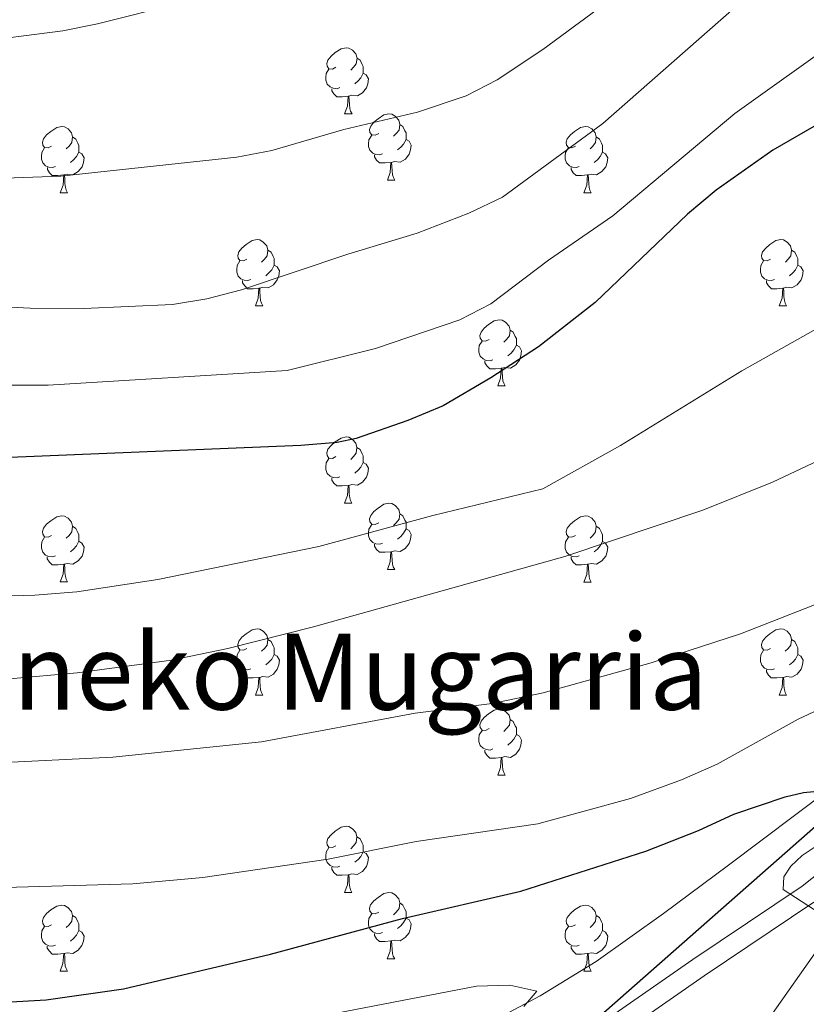
# Model space of a CAD drawing. Units: metres. Extents: x 619591 to 624098, y 4763784 to 4766834.
# Drawn here: x 621628 to 621747, y 4765068 to 4765217 of the extents above; entities that cross this region are included whole.
import ezdxf
from ezdxf.enums import TextEntityAlignment as Align

# ---------------------------------------------------------------- set-up
doc = ezdxf.new("R2010")
doc.units = ezdxf.units.M
doc.header["$MEASUREMENT"] = 0
doc.linetypes.add('DGN Style 3', pattern=[1147.6976, 819.784, -327.9136])
for name, color, linetype, lineweight in [('Nivel 11', 7, 'Continuous', 0), ('Nivel 21', 7, 'Continuous', 0), ('Nivel 36', 7, 'Continuous', 0), ('Nivel 4', 7, 'Continuous', 0), ('Nivel 45', 7, 'Continuous', 0), ('Nivel 5', 7, 'Continuous', 0), ('Nivel 61', 7, 'Continuous', 0), ('Nivel 63', 7, 'Continuous', 0)]:
    doc.layers.add(name, color=color, linetype=linetype, lineweight=lineweight)
doc.styles.add('Style-Times New Roman', font='txt')

msp = doc.modelspace()

# ---------------------------------------------------------------- linework, layer by layer
at = {"layer": 'Nivel 11', "color": 142, "linetype": 'DGN Style 3', "lineweight": 13}
msp.add_polyline3d([(621628.24, 4765037.48, 988.06), (621640.38, 4765038.65, 989.05), (621645.22, 4765039.69, 989.36), (621649.88, 4765041.54, 989.56), (621658.77, 4765045.85, 989.93), (621672.44, 4765051.95, 990.82), (621686.83, 4765058.93, 992.62), (621706.62, 4765069.48, 995.37), (621715.09, 4765074.67, 996.57), (621725.27, 4765081.95, 997.73), (621735.12, 4765089.27, 998.79), (621751.04, 4765101.26, 1001.49), (621758.8, 4765107.38, 1002.92), (621765.55, 4765113.21, 1004.24), (621770.41, 4765118.81, 1005.45), (621773.92, 4765123.99, 1006.45), (621781.81, 4765139.47, 1008.56), (621791.16, 4765153.38, 1011.46), (621794.3, 4765160.48, 1012.38), (621796.52, 4765162.62, 1012.78), (621808.96, 4765168.55, 1014.54)], dxfattribs=at)
at = {"layer": 'Nivel 21', "color": 250, "linetype": 'Continuous', "lineweight": 0}
msp.add_polyline3d([(621759.47, 4765096.52, 1005.93), (621746.3, 4765086.1, 1004.94), (621729.73, 4765074.96, 1003.29), (621710.18, 4765061.38, 1000.04)], dxfattribs=at)
at = {"layer": 'Nivel 21', "color": 250, "linetype": 'DGN Style 3', "lineweight": 0}
msp.add_polyline3d([(621711.78, 4765058.83, 1000.04), (621731.43, 4765072.48, 1003.29), (621748.07, 4765083.67, 1004.94)], dxfattribs=at)
at = {"layer": 'Nivel 36', "color": 92, "linetype": 'Continuous', "lineweight": 0}
for p, q in [((621676.99, 4765203.11), (621678.12, 4765203.11)), ((621683.47, 4765193.07), (621684.59, 4765193.07)), ((621633.91, 4765191.17), (621635.04, 4765191.17)), ((621713.24, 4765191.17), (621714.36, 4765191.17)), ((621663.49, 4765174.02), (621664.61, 4765174.02)), ((621742.81, 4765174.02), (621743.94, 4765174.02)), ((621700.18, 4765161.88), (621701.3, 4765161.88)), ((621676.99, 4765144.12), (621678.11, 4765144.12)), ((621683.47, 4765134.08), (621684.59, 4765134.08)), ((621633.91, 4765132.18), (621635.03, 4765132.18)), ((621713.24, 4765132.17), (621714.36, 4765132.17)), ((621663.49, 4765115.03), (621664.61, 4765115.03)), ((621742.81, 4765115.03), (621743.94, 4765115.03)), ((621700.18, 4765102.89), (621701.3, 4765102.89)), ((621676.99, 4765085.12), (621678.11, 4765085.12)), ((621683.46, 4765075.09), (621684.59, 4765075.09)), ((621633.91, 4765073.18), (621635.03, 4765073.18)), ((621713.24, 4765073.18), (621714.36, 4765073.18))]:
    msp.add_line(p, q, dxfattribs=at)
at = {"layer": 'Nivel 36', "color": 92, "linetype": 'Continuous', "lineweight": 0, "flags": 128}
for points in [[(621675.69, 4765210.17), (621675.16, 4765209.9), (621674.63, 4765209.96), (621674.37, 4765210.33), (621674.31, 4765210.75), (621674.47, 4765211.27), (621674.95, 4765211.87), (621675.59, 4765212.4), (621676.49, 4765212.98), (621677.23, 4765213.14), (621677.66, 4765213.09), (621678.19, 4765212.77), (621678.72, 4765212.19), (621678.88, 4765211.55), (621678.77, 4765210.7), (621678.34, 4765210.17), (621677.92, 4765209.74)], [(621678.88, 4765211.55), (621679.35, 4765211.23), (621679.67, 4765210.59), (621679.83, 4765210.27), (621679.83, 4765209.69), (621679.83, 4765209.27), (621679.46, 4765208.58), (621679.04, 4765208.1), (621678.56, 4765207.68)], [(621676.28, 4765207.09), (621675.85, 4765206.93), (621675.27, 4765206.99), (621674.79, 4765207.2), (621674.37, 4765207.62), (621674.15, 4765208.21), (621674.15, 4765208.63), (621674.21, 4765209.21), (621674.63, 4765209.9)], [(621679.83, 4765209.27), (621680.28, 4765209.02), (621680.63, 4765208.4), (621680.52, 4765207.68), (621680.31, 4765207.04), (621679.72, 4765206.3), (621678.93, 4765205.82), (621678.08, 4765205.92), (621677.65, 4765205.79)], [(621677.54, 4765205.79), (621676.65, 4765205.71), (621675.8, 4765205.71), (621675.38, 4765206.14), (621675.06, 4765206.61), (621675.06, 4765206.93)], [(621676.99, 4765203.11), (621677.43, 4765204.27), (621677.54, 4765205.79), (621677.65, 4765205.79), (621677.68, 4765205.21), (621677.72, 4765204.52), (621677.79, 4765203.91), (621677.9, 4765203.51), (621678.12, 4765203.11)], [(621682.17, 4765200.13), (621681.64, 4765199.87), (621681.11, 4765199.92), (621680.84, 4765200.29), (621680.79, 4765200.72), (621680.95, 4765201.24), (621681.43, 4765201.83), (621682.06, 4765202.36), (621682.96, 4765202.95), (621683.71, 4765203.11), (621684.13, 4765203.05), (621684.66, 4765202.74), (621685.19, 4765202.15), (621685.35, 4765201.51), (621685.24, 4765200.66), (621684.82, 4765200.13), (621684.4, 4765199.71)], [(621632.61, 4765198.23), (621632.08, 4765197.96), (621631.55, 4765198.02), (621631.29, 4765198.39), (621631.23, 4765198.81), (621631.39, 4765199.33), (621631.87, 4765199.93), (621632.51, 4765200.46), (621633.41, 4765201.04), (621634.15, 4765201.2), (621634.58, 4765201.15), (621635.11, 4765200.83), (621635.64, 4765200.25), (621635.8, 4765199.61), (621635.69, 4765198.76), (621635.26, 4765198.23), (621634.84, 4765197.8)], [(621685.35, 4765201.51), (621685.83, 4765201.2), (621686.14, 4765200.56), (621686.3, 4765200.24), (621686.3, 4765199.66), (621686.3, 4765199.23), (621685.93, 4765198.54), (621685.51, 4765198.06), (621685.03, 4765197.64)], [(621711.94, 4765198.23), (621711.41, 4765197.96), (621710.88, 4765198.02), (621710.61, 4765198.39), (621710.56, 4765198.81), (621710.72, 4765199.33), (621711.2, 4765199.93), (621711.83, 4765200.46), (621712.73, 4765201.04), (621713.48, 4765201.2), (621713.9, 4765201.15), (621714.43, 4765200.83), (621714.96, 4765200.25), (621715.12, 4765199.61), (621715.01, 4765198.76), (621714.59, 4765198.23), (621714.17, 4765197.8)], [(621682.75, 4765197.05), (621682.33, 4765196.89), (621681.74, 4765196.95), (621681.27, 4765197.16), (621680.84, 4765197.59), (621680.63, 4765198.17), (621680.63, 4765198.59), (621680.68, 4765199.18), (621681.11, 4765199.87)], [(621635.8, 4765199.61), (621636.27, 4765199.29), (621636.59, 4765198.65), (621636.75, 4765198.33), (621636.75, 4765197.75), (621636.75, 4765197.33), (621636.38, 4765196.64), (621635.96, 4765196.16), (621635.48, 4765195.74)], [(621686.3, 4765199.23), (621686.76, 4765198.98), (621687.1, 4765198.37), (621686.99, 4765197.64), (621686.78, 4765197), (621686.2, 4765196.26), (621685.4, 4765195.78), (621684.55, 4765195.89), (621684.12, 4765195.76)], [(621715.12, 4765199.61), (621715.6, 4765199.29), (621715.91, 4765198.65), (621716.07, 4765198.33), (621716.07, 4765197.75), (621716.07, 4765197.33), (621715.7, 4765196.64), (621715.28, 4765196.16), (621714.8, 4765195.74)], [(621633.2, 4765195.15), (621632.77, 4765194.99), (621632.19, 4765195.05), (621631.71, 4765195.26), (621631.29, 4765195.68), (621631.07, 4765196.27), (621631.07, 4765196.69), (621631.13, 4765197.27), (621631.55, 4765197.96)], [(621636.75, 4765197.33), (621637.2, 4765197.08), (621637.55, 4765196.46), (621637.44, 4765195.74), (621637.23, 4765195.1), (621636.64, 4765194.36), (621635.85, 4765193.88), (621635, 4765193.98), (621634.57, 4765193.85)], [(621684.01, 4765195.76), (621683.12, 4765195.67), (621682.28, 4765195.67), (621681.85, 4765196.1), (621681.53, 4765196.58), (621681.53, 4765196.89)], [(621712.52, 4765195.15), (621712.1, 4765194.99), (621711.51, 4765195.05), (621711.04, 4765195.26), (621710.61, 4765195.68), (621710.4, 4765196.27), (621710.4, 4765196.69), (621710.45, 4765197.27), (621710.88, 4765197.96)], [(621716.07, 4765197.33), (621716.53, 4765197.08), (621716.87, 4765196.46), (621716.76, 4765195.74), (621716.55, 4765195.1), (621715.97, 4765194.36), (621715.17, 4765193.88), (621714.32, 4765193.98), (621713.89, 4765193.85)], [(621683.47, 4765193.07), (621683.9, 4765194.23), (621684.01, 4765195.76), (621684.12, 4765195.76), (621684.16, 4765195.17), (621684.19, 4765194.49), (621684.26, 4765193.87), (621684.38, 4765193.47), (621684.59, 4765193.07)], [(621634.46, 4765193.85), (621633.57, 4765193.77), (621632.72, 4765193.77), (621632.3, 4765194.2), (621631.98, 4765194.67), (621631.98, 4765194.99)], [(621633.91, 4765191.17), (621634.35, 4765192.33), (621634.46, 4765193.85), (621634.57, 4765193.85), (621634.6, 4765193.27), (621634.64, 4765192.58), (621634.71, 4765191.97), (621634.82, 4765191.57), (621635.04, 4765191.17)], [(621713.78, 4765193.85), (621712.89, 4765193.77), (621712.05, 4765193.77), (621711.62, 4765194.2), (621711.3, 4765194.67), (621711.3, 4765194.99)], [(621713.24, 4765191.17), (621713.67, 4765192.33), (621713.78, 4765193.85), (621713.89, 4765193.85), (621713.93, 4765193.27), (621713.96, 4765192.58), (621714.03, 4765191.97), (621714.15, 4765191.57), (621714.36, 4765191.17)], [(621662.19, 4765181.08), (621661.66, 4765180.82), (621661.13, 4765180.87), (621660.86, 4765181.24), (621660.81, 4765181.67), (621660.97, 4765182.19), (621661.45, 4765182.78), (621662.08, 4765183.31), (621662.98, 4765183.9), (621663.73, 4765184.06), (621664.15, 4765184), (621664.68, 4765183.69), (621665.21, 4765183.1), (621665.37, 4765182.46), (621665.26, 4765181.61), (621664.84, 4765181.08), (621664.42, 4765180.66)], [(621741.51, 4765181.08), (621740.99, 4765180.82), (621740.45, 4765180.87), (621740.19, 4765181.24), (621740.13, 4765181.67), (621740.29, 4765182.19), (621740.77, 4765182.78), (621741.41, 4765183.31), (621742.31, 4765183.9), (621743.05, 4765184.06), (621743.48, 4765184), (621744.01, 4765183.69), (621744.54, 4765183.1), (621744.7, 4765182.46), (621744.59, 4765181.61), (621744.17, 4765181.08), (621743.75, 4765180.66)], [(621665.37, 4765182.46), (621665.85, 4765182.15), (621666.16, 4765181.51), (621666.32, 4765181.19), (621666.32, 4765180.61), (621666.32, 4765180.18), (621665.95, 4765179.49), (621665.53, 4765179.01), (621665.05, 4765178.59)], [(621744.7, 4765182.46), (621745.17, 4765182.15), (621745.49, 4765181.51), (621745.65, 4765181.19), (621745.65, 4765180.61), (621745.65, 4765180.18), (621745.28, 4765179.49), (621744.86, 4765179.01), (621744.38, 4765178.59)], [(621662.77, 4765178), (621662.35, 4765177.84), (621661.76, 4765177.9), (621661.29, 4765178.11), (621660.86, 4765178.54), (621660.65, 4765179.12), (621660.65, 4765179.54), (621660.7, 4765180.13), (621661.13, 4765180.82)], [(621742.1, 4765178), (621741.67, 4765177.84), (621741.09, 4765177.9), (621740.61, 4765178.11), (621740.19, 4765178.54), (621739.97, 4765179.12), (621739.97, 4765179.54), (621740.03, 4765180.13), (621740.45, 4765180.82)], [(621666.32, 4765180.18), (621666.78, 4765179.93), (621667.12, 4765179.32), (621667.01, 4765178.59), (621666.8, 4765177.95), (621666.22, 4765177.21), (621665.42, 4765176.73), (621664.57, 4765176.84), (621664.14, 4765176.71)], [(621745.65, 4765180.18), (621746.11, 4765179.93), (621746.45, 4765179.32), (621746.34, 4765178.59), (621746.13, 4765177.95), (621745.55, 4765177.21), (621744.75, 4765176.73), (621743.9, 4765176.84), (621743.47, 4765176.71)], [(621664.03, 4765176.71), (621663.14, 4765176.62), (621662.3, 4765176.62), (621661.87, 4765177.05), (621661.55, 4765177.53), (621661.55, 4765177.84)], [(621743.36, 4765176.71), (621742.47, 4765176.62), (621741.63, 4765176.62), (621741.2, 4765177.05), (621740.88, 4765177.53), (621740.88, 4765177.84)], [(621663.49, 4765174.02), (621663.92, 4765175.18), (621664.03, 4765176.71), (621664.14, 4765176.71), (621664.18, 4765176.12), (621664.21, 4765175.44), (621664.28, 4765174.82), (621664.4, 4765174.42), (621664.61, 4765174.02)], [(621742.81, 4765174.02), (621743.25, 4765175.18), (621743.36, 4765176.71), (621743.47, 4765176.71), (621743.51, 4765176.12), (621743.54, 4765175.44), (621743.61, 4765174.82), (621743.73, 4765174.42), (621743.94, 4765174.02)], [(621698.88, 4765168.94), (621698.35, 4765168.68), (621697.82, 4765168.73), (621697.55, 4765169.1), (621697.5, 4765169.53), (621697.66, 4765170.05), (621698.14, 4765170.64), (621698.77, 4765171.17), (621699.67, 4765171.76), (621700.42, 4765171.92), (621700.84, 4765171.86), (621701.37, 4765171.55), (621701.9, 4765170.96), (621702.06, 4765170.32), (621701.95, 4765169.47), (621701.53, 4765168.94), (621701.11, 4765168.52)], [(621702.06, 4765170.32), (621702.54, 4765170.01), (621702.85, 4765169.37), (621703.01, 4765169.05), (621703.01, 4765168.47), (621703.01, 4765168.04), (621702.64, 4765167.35), (621702.22, 4765166.87), (621701.74, 4765166.45)], [(621699.46, 4765165.86), (621699.04, 4765165.7), (621698.45, 4765165.76), (621697.98, 4765165.97), (621697.55, 4765166.4), (621697.34, 4765166.98), (621697.34, 4765167.4), (621697.39, 4765167.99), (621697.82, 4765168.68)], [(621703.01, 4765168.04), (621703.47, 4765167.79), (621703.81, 4765167.18), (621703.7, 4765166.45), (621703.49, 4765165.81), (621702.91, 4765165.07), (621702.11, 4765164.59), (621701.26, 4765164.7), (621700.83, 4765164.57)], [(621700.72, 4765164.57), (621699.83, 4765164.48), (621698.99, 4765164.48), (621698.56, 4765164.91), (621698.24, 4765165.39), (621698.24, 4765165.7)], [(621700.18, 4765161.88), (621700.61, 4765163.04), (621700.72, 4765164.57), (621700.83, 4765164.57), (621700.87, 4765163.98), (621700.9, 4765163.3), (621700.97, 4765162.68), (621701.09, 4765162.28), (621701.3, 4765161.88)], [(621675.69, 4765151.18), (621675.16, 4765150.91), (621674.63, 4765150.96), (621674.37, 4765151.34), (621674.31, 4765151.76), (621674.47, 4765152.28), (621674.95, 4765152.88), (621675.59, 4765153.4), (621676.49, 4765153.99), (621677.23, 4765154.15), (621677.65, 4765154.1), (621678.19, 4765153.78), (621678.71, 4765153.2), (621678.87, 4765152.55), (621678.77, 4765151.7), (621678.34, 4765151.18), (621677.92, 4765150.75)], [(621678.87, 4765152.55), (621679.35, 4765152.24), (621679.67, 4765151.6), (621679.83, 4765151.28), (621679.83, 4765150.7), (621679.83, 4765150.27), (621679.45, 4765149.58), (621679.03, 4765149.1), (621678.55, 4765148.68)], [(621676.27, 4765148.1), (621675.85, 4765147.94), (621675.27, 4765148), (621674.79, 4765148.2), (621674.37, 4765148.63), (621674.15, 4765149.22), (621674.15, 4765149.64), (621674.21, 4765150.22), (621674.63, 4765150.91)], [(621679.83, 4765150.27), (621680.28, 4765150.02), (621680.63, 4765149.41), (621680.51, 4765148.68), (621680.31, 4765148.04), (621679.72, 4765147.3), (621678.93, 4765146.82), (621678.07, 4765146.93), (621677.65, 4765146.8)], [(621677.53, 4765146.8), (621676.65, 4765146.72), (621675.8, 4765146.72), (621675.37, 4765147.14), (621675.05, 4765147.62), (621675.05, 4765147.94)], [(621676.99, 4765144.12), (621677.43, 4765145.28), (621677.53, 4765146.8), (621677.65, 4765146.8), (621677.68, 4765146.22), (621677.71, 4765145.53), (621677.79, 4765144.92), (621677.9, 4765144.52), (621678.11, 4765144.12)], [(621682.17, 4765141.14), (621681.63, 4765140.87), (621681.11, 4765140.93), (621680.84, 4765141.3), (621680.79, 4765141.72), (621680.95, 4765142.24), (621681.43, 4765142.84), (621682.06, 4765143.37), (621682.96, 4765143.95), (621683.71, 4765144.11), (621684.13, 4765144.06), (621684.66, 4765143.74), (621685.19, 4765143.16), (621685.35, 4765142.52), (621685.24, 4765141.67), (621684.81, 4765141.14), (621684.39, 4765140.71)], [(621632.61, 4765139.24), (621632.08, 4765138.97), (621631.55, 4765139.02), (621631.29, 4765139.4), (621631.23, 4765139.82), (621631.39, 4765140.34), (621631.87, 4765140.94), (621632.51, 4765141.46), (621633.41, 4765142.05), (621634.15, 4765142.21), (621634.57, 4765142.16), (621635.11, 4765141.84), (621635.63, 4765141.26), (621635.79, 4765140.62), (621635.69, 4765139.76), (621635.26, 4765139.24), (621634.84, 4765138.81)], [(621685.35, 4765142.52), (621685.83, 4765142.2), (621686.14, 4765141.56), (621686.3, 4765141.24), (621686.3, 4765140.66), (621686.3, 4765140.24), (621685.93, 4765139.55), (621685.51, 4765139.07), (621685.03, 4765138.65)], [(621711.94, 4765139.23), (621711.41, 4765138.97), (621710.88, 4765139.02), (621710.61, 4765139.39), (621710.56, 4765139.82), (621710.72, 4765140.34), (621711.2, 4765140.93), (621711.83, 4765141.46), (621712.73, 4765142.05), (621713.48, 4765142.21), (621713.9, 4765142.15), (621714.43, 4765141.84), (621714.96, 4765141.25), (621715.12, 4765140.61), (621715.01, 4765139.76), (621714.59, 4765139.23), (621714.17, 4765138.81)], [(621635.79, 4765140.62), (621636.27, 4765140.3), (621636.59, 4765139.66), (621636.75, 4765139.34), (621636.75, 4765138.76), (621636.75, 4765138.34), (621636.37, 4765137.64), (621635.95, 4765137.16), (621635.47, 4765136.74)], [(621682.75, 4765138.06), (621682.33, 4765137.9), (621681.74, 4765137.96), (621681.27, 4765138.17), (621680.84, 4765138.59), (621680.63, 4765139.18), (621680.63, 4765139.6), (621680.68, 4765140.18), (621681.11, 4765140.87)], [(621686.3, 4765140.24), (621686.75, 4765139.99), (621687.1, 4765139.37), (621686.99, 4765138.65), (621686.78, 4765138.01), (621686.19, 4765137.27), (621685.4, 4765136.79), (621684.55, 4765136.89), (621684.12, 4765136.76)], [(621715.12, 4765140.61), (621715.6, 4765140.3), (621715.91, 4765139.66), (621716.07, 4765139.34), (621716.07, 4765138.76), (621716.07, 4765138.33), (621715.7, 4765137.64), (621715.28, 4765137.16), (621714.8, 4765136.74)], [(621633.19, 4765136.16), (621632.77, 4765136), (621632.19, 4765136.06), (621631.71, 4765136.26), (621631.29, 4765136.69), (621631.07, 4765137.28), (621631.07, 4765137.7), (621631.13, 4765138.28), (621631.55, 4765138.97)], [(621712.52, 4765136.15), (621712.1, 4765135.99), (621711.51, 4765136.05), (621711.04, 4765136.26), (621710.61, 4765136.69), (621710.4, 4765137.27), (621710.4, 4765137.69), (621710.45, 4765138.28), (621710.88, 4765138.97)], [(621636.75, 4765138.34), (621637.2, 4765138.08), (621637.55, 4765137.47), (621637.43, 4765136.74), (621637.23, 4765136.1), (621636.64, 4765135.36), (621635.85, 4765134.88), (621634.99, 4765134.99), (621634.57, 4765134.86)], [(621684.01, 4765136.76), (621683.12, 4765136.68), (621682.27, 4765136.68), (621681.85, 4765137.11), (621681.53, 4765137.58), (621681.53, 4765137.9)], [(621716.07, 4765138.33), (621716.53, 4765138.08), (621716.87, 4765137.47), (621716.76, 4765136.74), (621716.55, 4765136.1), (621715.97, 4765135.36), (621715.17, 4765134.88), (621714.32, 4765134.99), (621713.89, 4765134.86)], [(621634.45, 4765134.86), (621633.57, 4765134.78), (621632.72, 4765134.78), (621632.29, 4765135.2), (621631.97, 4765135.68), (621631.97, 4765136)], [(621683.47, 4765134.08), (621683.9, 4765135.24), (621684.01, 4765136.76), (621684.12, 4765136.76), (621684.15, 4765136.18), (621684.19, 4765135.49), (621684.26, 4765134.88), (621684.37, 4765134.48), (621684.59, 4765134.08)], [(621713.78, 4765134.86), (621712.89, 4765134.77), (621712.05, 4765134.77), (621711.62, 4765135.2), (621711.3, 4765135.68), (621711.3, 4765135.99)], [(621633.91, 4765132.18), (621634.35, 4765133.34), (621634.45, 4765134.86), (621634.57, 4765134.86), (621634.6, 4765134.28), (621634.63, 4765133.59), (621634.71, 4765132.98), (621634.82, 4765132.58), (621635.03, 4765132.18)], [(621713.24, 4765132.17), (621713.67, 4765133.33), (621713.78, 4765134.86), (621713.89, 4765134.86), (621713.93, 4765134.27), (621713.96, 4765133.59), (621714.03, 4765132.97), (621714.15, 4765132.57), (621714.36, 4765132.17)], [(621662.19, 4765122.09), (621661.66, 4765121.83), (621661.13, 4765121.88), (621660.86, 4765122.25), (621660.81, 4765122.68), (621660.97, 4765123.2), (621661.45, 4765123.79), (621662.08, 4765124.32), (621662.98, 4765124.91), (621663.73, 4765125.07), (621664.15, 4765125.01), (621664.68, 4765124.7), (621665.21, 4765124.11), (621665.37, 4765123.47), (621665.26, 4765122.62), (621664.84, 4765122.09), (621664.42, 4765121.67)], [(621741.51, 4765122.09), (621740.98, 4765121.83), (621740.45, 4765121.88), (621740.19, 4765122.25), (621740.13, 4765122.68), (621740.29, 4765123.2), (621740.77, 4765123.79), (621741.41, 4765124.32), (621742.31, 4765124.91), (621743.05, 4765125.07), (621743.48, 4765125.01), (621744.01, 4765124.7), (621744.54, 4765124.11), (621744.7, 4765123.47), (621744.59, 4765122.62), (621744.16, 4765122.09), (621743.74, 4765121.67)], [(621665.37, 4765123.47), (621665.85, 4765123.16), (621666.16, 4765122.52), (621666.32, 4765122.2), (621666.32, 4765121.62), (621666.32, 4765121.19), (621665.95, 4765120.5), (621665.53, 4765120.02), (621665.05, 4765119.6)], [(621744.7, 4765123.47), (621745.17, 4765123.16), (621745.49, 4765122.52), (621745.65, 4765122.2), (621745.65, 4765121.62), (621745.65, 4765121.19), (621745.28, 4765120.5), (621744.86, 4765120.02), (621744.38, 4765119.6)], [(621662.77, 4765119.01), (621662.35, 4765118.85), (621661.76, 4765118.91), (621661.29, 4765119.12), (621660.86, 4765119.55), (621660.65, 4765120.13), (621660.65, 4765120.55), (621660.7, 4765121.14), (621661.13, 4765121.83)], [(621666.32, 4765121.19), (621666.78, 4765120.94), (621667.12, 4765120.33), (621667.01, 4765119.6), (621666.8, 4765118.96), (621666.22, 4765118.22), (621665.42, 4765117.74), (621664.57, 4765117.85), (621664.14, 4765117.72)], [(621742.1, 4765119.01), (621741.67, 4765118.85), (621741.09, 4765118.91), (621740.61, 4765119.12), (621740.19, 4765119.55), (621739.97, 4765120.13), (621739.97, 4765120.55), (621740.03, 4765121.14), (621740.45, 4765121.83)], [(621745.65, 4765121.19), (621746.1, 4765120.94), (621746.45, 4765120.33), (621746.34, 4765119.6), (621746.13, 4765118.96), (621745.54, 4765118.22), (621744.75, 4765117.74), (621743.9, 4765117.85), (621743.47, 4765117.72)], [(621664.03, 4765117.72), (621663.14, 4765117.63), (621662.3, 4765117.63), (621661.87, 4765118.06), (621661.55, 4765118.54), (621661.55, 4765118.85)], [(621663.49, 4765115.03), (621663.92, 4765116.19), (621664.03, 4765117.72), (621664.14, 4765117.72), (621664.18, 4765117.13), (621664.21, 4765116.45), (621664.28, 4765115.83), (621664.4, 4765115.43), (621664.61, 4765115.03)], [(621743.36, 4765117.72), (621742.47, 4765117.63), (621741.62, 4765117.63), (621741.2, 4765118.06), (621740.88, 4765118.54), (621740.88, 4765118.85)], [(621742.81, 4765115.03), (621743.25, 4765116.19), (621743.36, 4765117.72), (621743.47, 4765117.72), (621743.5, 4765117.13), (621743.54, 4765116.45), (621743.61, 4765115.83), (621743.72, 4765115.43), (621743.94, 4765115.03)], [(621698.88, 4765109.95), (621698.35, 4765109.69), (621697.82, 4765109.74), (621697.55, 4765110.11), (621697.5, 4765110.54), (621697.66, 4765111.06), (621698.14, 4765111.65), (621698.77, 4765112.18), (621699.67, 4765112.77), (621700.42, 4765112.93), (621700.84, 4765112.87), (621701.37, 4765112.56), (621701.9, 4765111.97), (621702.06, 4765111.33), (621701.95, 4765110.48), (621701.53, 4765109.95), (621701.11, 4765109.53)], [(621702.06, 4765111.33), (621702.54, 4765111.02), (621702.85, 4765110.38), (621703.01, 4765110.06), (621703.01, 4765109.48), (621703.01, 4765109.05), (621702.64, 4765108.36), (621702.22, 4765107.88), (621701.74, 4765107.46)], [(621699.46, 4765106.87), (621699.04, 4765106.71), (621698.45, 4765106.77), (621697.98, 4765106.98), (621697.55, 4765107.41), (621697.34, 4765107.99), (621697.34, 4765108.41), (621697.39, 4765109), (621697.82, 4765109.69)], [(621703.01, 4765109.05), (621703.47, 4765108.8), (621703.81, 4765108.19), (621703.7, 4765107.46), (621703.49, 4765106.82), (621702.91, 4765106.08), (621702.11, 4765105.6), (621701.26, 4765105.71), (621700.83, 4765105.58)], [(621700.72, 4765105.58), (621699.83, 4765105.49), (621698.99, 4765105.49), (621698.56, 4765105.92), (621698.24, 4765106.4), (621698.24, 4765106.71)], [(621700.18, 4765102.89), (621700.61, 4765104.05), (621700.72, 4765105.58), (621700.83, 4765105.58), (621700.87, 4765104.99), (621700.9, 4765104.31), (621700.97, 4765103.69), (621701.09, 4765103.29), (621701.3, 4765102.89)], [(621675.69, 4765092.18), (621675.16, 4765091.92), (621674.63, 4765091.97), (621674.36, 4765092.34), (621674.31, 4765092.77), (621674.47, 4765093.29), (621674.95, 4765093.88), (621675.58, 4765094.41), (621676.48, 4765095), (621677.23, 4765095.16), (621677.65, 4765095.1), (621678.18, 4765094.79), (621678.71, 4765094.2), (621678.87, 4765093.56), (621678.76, 4765092.71), (621678.34, 4765092.18), (621677.92, 4765091.76)], [(621678.87, 4765093.56), (621679.35, 4765093.25), (621679.66, 4765092.61), (621679.82, 4765092.29), (621679.82, 4765091.71), (621679.82, 4765091.28), (621679.45, 4765090.59), (621679.03, 4765090.11), (621678.55, 4765089.69)], [(621676.27, 4765089.1), (621675.85, 4765088.94), (621675.26, 4765089), (621674.79, 4765089.21), (621674.36, 4765089.64), (621674.15, 4765090.22), (621674.15, 4765090.64), (621674.2, 4765091.23), (621674.63, 4765091.92)], [(621679.82, 4765091.28), (621680.28, 4765091.03), (621680.62, 4765090.42), (621680.51, 4765089.69), (621680.3, 4765089.05), (621679.72, 4765088.31), (621678.92, 4765087.83), (621678.07, 4765087.94), (621677.64, 4765087.81)], [(621677.53, 4765087.81), (621676.64, 4765087.72), (621675.8, 4765087.72), (621675.37, 4765088.15), (621675.05, 4765088.63), (621675.05, 4765088.94)], [(621676.99, 4765085.12), (621677.42, 4765086.28), (621677.53, 4765087.81), (621677.64, 4765087.81), (621677.68, 4765087.22), (621677.71, 4765086.54), (621677.78, 4765085.92), (621677.9, 4765085.52), (621678.11, 4765085.12)], [(621682.16, 4765082.15), (621681.63, 4765081.88), (621681.1, 4765081.94), (621680.84, 4765082.31), (621680.78, 4765082.73), (621680.94, 4765083.25), (621681.42, 4765083.85), (621682.06, 4765084.38), (621682.96, 4765084.96), (621683.7, 4765085.12), (621684.13, 4765085.07), (621684.66, 4765084.75), (621685.19, 4765084.17), (621685.35, 4765083.53), (621685.24, 4765082.68), (621684.81, 4765082.15), (621684.39, 4765081.72)], [(621685.35, 4765083.53), (621685.82, 4765083.21), (621686.14, 4765082.57), (621686.3, 4765082.25), (621686.3, 4765081.67), (621686.3, 4765081.25), (621685.93, 4765080.56), (621685.51, 4765080.08), (621685.03, 4765079.66)], [(621632.61, 4765080.24), (621632.08, 4765079.98), (621631.55, 4765080.03), (621631.28, 4765080.4), (621631.23, 4765080.83), (621631.39, 4765081.35), (621631.87, 4765081.94), (621632.5, 4765082.47), (621633.4, 4765083.06), (621634.15, 4765083.22), (621634.57, 4765083.16), (621635.1, 4765082.85), (621635.63, 4765082.26), (621635.79, 4765081.62), (621635.68, 4765080.77), (621635.26, 4765080.24), (621634.84, 4765079.82)], [(621682.75, 4765079.07), (621682.32, 4765078.91), (621681.74, 4765078.97), (621681.26, 4765079.18), (621680.84, 4765079.6), (621680.62, 4765080.19), (621680.62, 4765080.61), (621680.68, 4765081.19), (621681.1, 4765081.88)], [(621711.94, 4765080.24), (621711.41, 4765079.98), (621710.88, 4765080.03), (621710.61, 4765080.4), (621710.56, 4765080.83), (621710.72, 4765081.35), (621711.2, 4765081.94), (621711.83, 4765082.47), (621712.73, 4765083.06), (621713.48, 4765083.22), (621713.9, 4765083.16), (621714.43, 4765082.85), (621714.96, 4765082.26), (621715.12, 4765081.62), (621715.01, 4765080.77), (621714.59, 4765080.24), (621714.17, 4765079.82)], [(621635.79, 4765081.62), (621636.27, 4765081.31), (621636.58, 4765080.67), (621636.74, 4765080.35), (621636.74, 4765079.77), (621636.74, 4765079.34), (621636.37, 4765078.65), (621635.95, 4765078.17), (621635.47, 4765077.75)], [(621686.3, 4765081.25), (621686.75, 4765081), (621687.1, 4765080.38), (621686.99, 4765079.66), (621686.78, 4765079.02), (621686.19, 4765078.28), (621685.4, 4765077.8), (621684.55, 4765077.9), (621684.12, 4765077.77)], [(621715.12, 4765081.62), (621715.6, 4765081.31), (621715.91, 4765080.67), (621716.07, 4765080.35), (621716.07, 4765079.77), (621716.07, 4765079.34), (621715.7, 4765078.65), (621715.28, 4765078.17), (621714.8, 4765077.75)], [(621633.19, 4765077.16), (621632.77, 4765077), (621632.18, 4765077.06), (621631.71, 4765077.27), (621631.28, 4765077.7), (621631.07, 4765078.28), (621631.07, 4765078.7), (621631.12, 4765079.29), (621631.55, 4765079.98)], [(621636.74, 4765079.34), (621637.2, 4765079.09), (621637.54, 4765078.48), (621637.43, 4765077.75), (621637.22, 4765077.11), (621636.64, 4765076.37), (621635.84, 4765075.89), (621634.99, 4765076), (621634.56, 4765075.87)], [(621684.01, 4765077.77), (621683.12, 4765077.69), (621682.27, 4765077.69), (621681.85, 4765078.12), (621681.53, 4765078.59), (621681.53, 4765078.91)], [(621712.52, 4765077.16), (621712.1, 4765077), (621711.51, 4765077.06), (621711.04, 4765077.27), (621710.61, 4765077.7), (621710.4, 4765078.28), (621710.4, 4765078.7), (621710.45, 4765079.29), (621710.88, 4765079.98)], [(621716.07, 4765079.34), (621716.53, 4765079.09), (621716.87, 4765078.48), (621716.76, 4765077.75), (621716.55, 4765077.11), (621715.97, 4765076.37), (621715.17, 4765075.89), (621714.32, 4765076), (621713.89, 4765075.87)], [(621683.46, 4765075.09), (621683.9, 4765076.25), (621684.01, 4765077.77), (621684.12, 4765077.77), (621684.15, 4765077.19), (621684.19, 4765076.5), (621684.26, 4765075.89), (621684.37, 4765075.49), (621684.59, 4765075.09)], [(621634.45, 4765075.87), (621633.56, 4765075.78), (621632.72, 4765075.78), (621632.29, 4765076.21), (621631.97, 4765076.69), (621631.97, 4765077)], [(621633.91, 4765073.18), (621634.34, 4765074.34), (621634.45, 4765075.87), (621634.56, 4765075.87), (621634.6, 4765075.28), (621634.63, 4765074.6), (621634.7, 4765073.98), (621634.82, 4765073.58), (621635.03, 4765073.18)], [(621713.78, 4765075.87), (621712.89, 4765075.78), (621712.05, 4765075.78), (621711.62, 4765076.21), (621711.3, 4765076.69), (621711.3, 4765077)], [(621713.24, 4765073.18), (621713.67, 4765074.34), (621713.78, 4765075.87), (621713.89, 4765075.87), (621713.93, 4765075.28), (621713.96, 4765074.6), (621714.03, 4765073.98), (621714.15, 4765073.58), (621714.36, 4765073.18)]]:
    msp.add_lwpolyline(points, dxfattribs=at)
at = {"layer": 'Nivel 4', "color": 36, "linetype": 'Continuous', "lineweight": 30, "flags": 128}
for points, elevation in [([(621749.38, 4765201.95), (621741.83, 4765197.59), (621733.25, 4765191.54), (621728.95, 4765187.91), (621714.93, 4765174.55), (621706.35, 4765167.83), (621699.15, 4765163.1), (621691.92, 4765158.88), (621686.57, 4765156.62), (621678.77, 4765153.91), (621675.87, 4765153.29), (621670.36, 4765152.85), (621580.96, 4765149.15), (621565.13, 4765149.01), (621559.67, 4765149.37)], 1025), ([(621567.1, 4765081), (621569.45, 4765080.15), (621571.56, 4765078.62), (621574.51, 4765074.31), (621576.24, 4765073.29), (621581.06, 4765071.69), (621586.84, 4765071.67), (621614.85, 4765068.47), (621625.61, 4765068.49), (621631.8, 4765068.87), (621643.51, 4765070.5), (621665.76, 4765075.78), (621685.76, 4765081.16), (621703.68, 4765085.3), (621722.6, 4765091.36), (621730.61, 4765094.5), (621735.95, 4765096.98), (621743.73, 4765099.62), (621746.49, 4765100.27), (621750.69, 4765100.66), (621751.47, 4765100.07), (621750.82, 4765097.36), (621712.86, 4765063.91)], 1000)]:
    msp.add_lwpolyline(points, dxfattribs=dict(at, elevation=elevation))
at = {"layer": 'Nivel 5', "color": 36, "linetype": 'Continuous', "lineweight": 0, "flags": 128}
for points, elevation in [([(621488.14, 4765232.84), (621490.69, 4765232.75), (621495.85, 4765231.79), (621517.9, 4765228.82), (621533.5, 4765224.33), (621549.81, 4765218.66), (621577.58, 4765210.92), (621582.88, 4765209.95), (621590.57, 4765210.24), (621609.14, 4765212.96), (621620.07, 4765213.89), (621634.31, 4765215.7), (621639.56, 4765216.74), (621652.45, 4765220.01), (621668.52, 4765222.46), (621676.85, 4765224.18), (621684.91, 4765226.12), (621692.31, 4765228.55), (621702.34, 4765233.86)], 1045), ([(621486.66, 4765185.96), (621492.65, 4765186.58), (621500.98, 4765186.29), (621508.74, 4765184.75), (621524.37, 4765176.94), (621533.79, 4765173.54), (621543.54, 4765171.14), (621570.84, 4765165.94), (621595.87, 4765162.85), (621615.1, 4765161.98), (621632.12, 4765162), (621668.29, 4765164.23), (621681.68, 4765167.55), (621694.43, 4765171.91), (621699.14, 4765174.33), (621707.9, 4765180.96), (621717.64, 4765187.66), (621736.11, 4765203.18), (621752.13, 4765214.64), (621765.9, 4765222.54), (621770.83, 4765225.05), (621778.3, 4765228.35)], 1030), ([(621612.46, 4765174.55), (621629.39, 4765173.69), (621637.48, 4765173.6), (621650.93, 4765174.23), (621656.15, 4765175.08), (621661.4, 4765176.46), (621677.51, 4765181.87), (621688, 4765185.01), (621695.82, 4765188.04), (621700.91, 4765190.49), (621716.1, 4765201.64), (621746.83, 4765228.74)], 1035), ([(621495.39, 4765218.59), (621514.61, 4765213.66), (621548.01, 4765206.26), (621590.54, 4765193.98), (621592.99, 4765193.55), (621607.09, 4765192.73), (621634.02, 4765193.68), (621660.68, 4765196.54), (621666, 4765197.58), (621676.9, 4765200.73), (621688.05, 4765203.37), (621695.4, 4765205.83), (621700.09, 4765208.29), (621707.03, 4765212.87), (621722.72, 4765224.5)], 1040), ([(621487.11, 4765161.66), (621496.05, 4765161.89), (621501.58, 4765161.28), (621506.48, 4765160.07), (621535.54, 4765147.07), (621551.83, 4765142.32), (621570.57, 4765133.85), (621576.56, 4765132.52), (621582.9, 4765131.74), (621594.45, 4765129.71), (621603.55, 4765129.44), (621630.07, 4765130.17), (621636.45, 4765130.66), (621648.69, 4765132.57), (621673.08, 4765137.54), (621690.36, 4765142.24), (621707, 4765146.27), (621718.77, 4765152.86), (621737.14, 4765164.18), (621766.05, 4765180.43)], 1020), ([(621481.49, 4765144.91), (621489.18, 4765147.54), (621494.66, 4765148.44), (621500.28, 4765147.87), (621505.89, 4765146.11), (621540.5, 4765130.14), (621544.31, 4765128.57), (621549.78, 4765126.9), (621571.81, 4765121.44), (621605.37, 4765116.98), (621626.26, 4765117.52), (621636.51, 4765118.41), (621650.8, 4765120.31), (621659.31, 4765122.09), (621672.27, 4765125.38), (621710.37, 4765136.06), (621731.23, 4765143.08), (621741.81, 4765147.32), (621754.8, 4765153.41)], 1015), ([(621488.34, 4765129.1), (621496.37, 4765129.89), (621499.33, 4765129.8), (621504.47, 4765128.84), (621523.67, 4765121.24), (621556.78, 4765109.95), (621576.59, 4765105.35), (621581.67, 4765104.75), (621623.44, 4765104.71), (621641.9, 4765105.62), (621664.43, 4765107.94), (621687.7, 4765112.28), (621699.32, 4765113.76), (621707.08, 4765115.4), (621723.4, 4765119.9), (621736.93, 4765124.33), (621754.23, 4765131.1), (621764.87, 4765136.37), (621771.36, 4765140.56), (621775.93, 4765144.35), (621780.14, 4765147.23), (621782.68, 4765148.64), (621785.33, 4765149.57)], 1010), ([(621486.17, 4765111.13), (621492.51, 4765111.43), (621498.5, 4765110.96), (621506.83, 4765109.35), (621523.59, 4765105.38), (621538.98, 4765102.58), (621547.83, 4765100.03), (621560.77, 4765093.6), (621565.91, 4765091.78), (621571.5, 4765090.53), (621577.55, 4765089.93), (621595.77, 4765085.51), (621604.38, 4765085.28), (621644.91, 4765086.43), (621655.51, 4765087.37), (621674.51, 4765090.18), (621687.82, 4765092.83), (621706.26, 4765095.53), (621720.3, 4765099.34), (621728.02, 4765102.18), (621733.41, 4765104.58), (621745.71, 4765111.41), (621760.57, 4765118.37)], 1005), ([(621756.27, 4765097.4), (621746.3, 4765090.72), (621744.57, 4765089.1), (621743.52, 4765087.5), (621743.42, 4765085.57), (621749.04, 4765081.93)], 1005), ([(621749.99, 4765078.87), (621748.77, 4765076.68), (621741.45, 4765066.27), (621736.75, 4765060.43), (621717.43, 4765042.84), (621707.27, 4765034.69), (621694.05, 4765023.47), (621668.14, 4764999.94), (621658.74, 4764991.88), (621656.69, 4764990.47), (621648.63, 4764986.12), (621632.55, 4764974.18), (621621.04, 4764965.2), (621600.2, 4764951.06), (621598.32, 4764949.12), (621590, 4764938.21), (621588.5, 4764935.82), (621580.48, 4764913.47), (621568, 4764890.66), (621550.38, 4764849.05), (621544.88, 4764837.68), (621538.6, 4764822.6)], 1005), ([(621704.15, 4765067.84), (621706.13, 4765070.19), (621702.02, 4765071.08), (621696.99, 4765070.92), (621675.78, 4765066.83)], 995)]:
    msp.add_lwpolyline(points, dxfattribs=dict(at, elevation=elevation))
at = {"layer": 'Nivel 61', "color": 250, "linetype": 'Continuous', "lineweight": 0}
msp.add_3dface([(620523.82, 4764194.02), (620483.06, 4766507.57), (623877.06, 4766568.15), (623918.97, 4764254.62)], dxfattribs=at)
at = {"layer": 'Nivel 63', "color": 7, "linetype": 'Continuous', "lineweight": 0}
msp.add_3dface([(619643.72, 4763784.46), (619590.74, 4766754), (624045.03, 4766833.5), (624098.02, 4763863.96)], dxfattribs=at)

# ---------------------------------------------------------------- texts
at = {"layer": 'Nivel 45', "color": 250, "linetype": 'Continuous', "lineweight": 0, "style": 'Style-Times New Roman'}
msp.add_text('Hiru Kantoneko Mugarria', height=11.5, dxfattribs=at).set_placement((621639.96, 4765118.57, 1014.9), align=Align.MIDDLE_CENTER)

doc.saveas('drawing.dxf')
